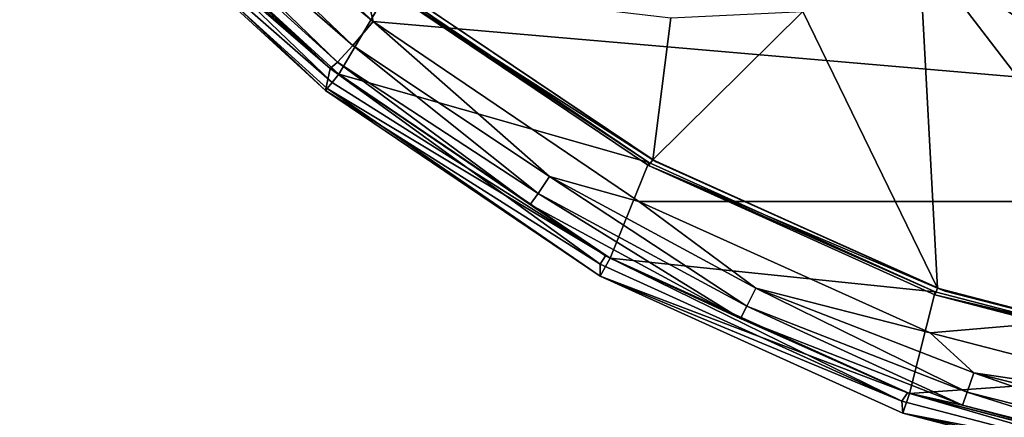
# Model space of a CAD drawing. Extents: x -421 to 196, y -788 to 3.
# Drawn here: x -110 to -39, y -524 to -495 of the extents above; entities that cross this region are included whole.
import ezdxf

# ---------------------------------------------------------------- set-up
doc = ezdxf.new("R2010")
doc.units = 0
doc.header["$MEASUREMENT"] = 0
for name, color, linetype in [('LAYER00136', 7, 'Continuous'), ('LAYER00481', 7, 'Continuous'), ('LAYER00482', 7, 'Continuous'), ('LAYER00483', 7, 'Continuous'), ('LAYER00486', 7, 'Continuous'), ('LAYER00487', 7, 'Continuous'), ('LAYER00488', 7, 'Continuous'), ('LAYER00490', 7, 'Continuous'), ('LAYER00491', 7, 'Continuous'), ('LAYER00492', 7, 'Continuous'), ('LAYER00493', 7, 'Continuous'), ('LAYER00494', 7, 'Continuous'), ('LAYER00549', 7, 'Continuous'), ('LAYER00552', 7, 'Continuous'), ('LAYER00553', 7, 'Continuous'), ('LAYER00554', 7, 'Continuous'), ('LAYER00647', 7, 'Continuous'), ('LAYER00648', 7, 'Continuous'), ('LAYER00649', 7, 'Continuous'), ('LAYER00650', 7, 'Continuous'), ('LAYER00657', 7, 'Continuous'), ('LAYER00658', 7, 'Continuous'), ('LAYER00659', 7, 'Continuous'), ('LAYER00660', 7, 'Continuous'), ('LAYER00661', 7, 'Continuous'), ('LAYER00662', 7, 'Continuous'), ('LAYER00663', 7, 'Continuous'), ('LAYER00664', 7, 'Continuous'), ('LAYER00665', 7, 'Continuous'), ('LAYER00666', 7, 'Continuous'), ('LAYER00667', 7, 'Continuous'), ('LAYER00668', 7, 'Continuous'), ('LAYER00669', 7, 'Continuous'), ('LAYER00670', 7, 'Continuous'), ('LAYER00675', 7, 'Continuous'), ('LAYER00676', 7, 'Continuous'), ('LAYER00679', 7, 'Continuous'), ('LAYER00680', 7, 'Continuous'), ('LAYER00681', 7, 'Continuous'), ('LAYER00682', 7, 'Continuous'), ('LAYER00683', 7, 'Continuous'), ('LAYER00684', 7, 'Continuous'), ('LAYER00685', 7, 'Continuous'), ('LAYER00686', 7, 'Continuous'), ('LAYER00687', 7, 'Continuous'), ('LAYER00753', 7, 'Continuous'), ('LAYER00754', 7, 'Continuous'), ('LAYER00755', 7, 'Continuous'), ('LAYER00756', 7, 'Continuous'), ('LAYER00764', 7, 'Continuous'), ('LAYER00765', 7, 'Continuous'), ('LAYER00766', 7, 'Continuous'), ('LAYER00941', 7, 'Continuous'), ('LAYER00942', 7, 'Continuous'), ('LAYER00943', 7, 'Continuous'), ('LAYER00944', 7, 'Continuous'), ('LAYER00945', 7, 'Continuous'), ('LAYER00946', 7, 'Continuous'), ('LAYER00947', 7, 'Continuous'), ('LAYER00948', 7, 'Continuous'), ('LAYER00973', 7, 'Continuous'), ('LAYER00974', 7, 'Continuous'), ('LAYER00982', 7, 'Continuous'), ('LAYER00983', 7, 'Continuous'), ('LAYER01093', 7, 'Continuous'), ('LAYER01094', 7, 'Continuous'), ('LAYER01095', 7, 'Continuous'), ('LAYER01096', 7, 'Continuous'), ('LAYER01113', 7, 'Continuous'), ('LAYER01114', 7, 'Continuous'), ('LAYER01115', 7, 'Continuous'), ('LAYER01138', 7, 'Continuous'), ('LAYER01139', 7, 'Continuous'), ('LAYER01140', 7, 'Continuous'), ('LAYER01141', 7, 'Continuous'), ('LAYER01142', 7, 'Continuous'), ('LAYER01143', 7, 'Continuous'), ('LAYER01180', 7, 'Continuous'), ('LAYER01181', 7, 'Continuous'), ('LAYER01182', 7, 'Continuous'), ('LAYER01185', 7, 'Continuous'), ('LAYER01186', 7, 'Continuous'), ('LAYER01187', 7, 'Continuous'), ('LAYER01188', 7, 'Continuous'), ('LAYER01189', 7, 'Continuous'), ('LAYER01190', 7, 'Continuous'), ('LAYER01192', 7, 'Continuous'), ('LAYER01193', 7, 'Continuous'), ('LAYER01612', 7, 'Continuous'), ('LAYER01711', 7, 'Continuous')]:
    doc.layers.add(name, color=color, linetype=linetype)

msp = doc.modelspace()

# ---------------------------------------------------------------- linework, layer by layer
at = {"layer": 'LAYER00136', "color": 7}
for points in [[(0, -522.024, 7.992), (-45.485, -490.018, 7.992), (45.679, -489.797, 7.992)], [(-44.179, -514.466, 7.992), (-53.863, -494.554, 7.992), (-45.485, -490.018, 7.992)], [(-44.179, -514.466, 7.992), (-45.485, -490.018, 7.992), (-22.41, -520.121, 7.992)], [(-22.41, -520.121, 7.992), (-45.485, -490.018, 7.992), (0, -522.024, 7.992)], [(-83.333, -492.651, 7.992), (-63.379, -495.005, 7.992), (-64.682, -505.221, 7.992)], [(-64.682, -505.221, 7.992), (-63.379, -495.005, 7.992), (-53.863, -494.554, 7.992)], [(-64.682, -505.221, 7.992), (-53.863, -494.554, 7.992), (-44.179, -514.466, 7.992)]]:
    msp.add_3dface(points, dxfattribs=at)
at = {"layer": 'LAYER00481', "color": 7}
msp.add_3dface([(-87.902, -498.642, 47.767), (-88.229, -500.232, 16.542), (-68.471, -512.727, 32.106)], dxfattribs=at)
at = {"layer": 'LAYER00482', "color": 7}
msp.add_3dface([(-68.078, -512.129, 46.701), (-68.471, -512.727, 32.106), (-46.752, -522.58, 32.106)], dxfattribs=at)
at = {"layer": 'LAYER00483', "color": 7}
msp.add_3dface([(-46.336, -521.976, 46.034), (-46.752, -522.58, 32.106), (-23.743, -528.592, 32.106)], dxfattribs=at)
at = {"layer": 'LAYER00486', "color": 7}
msp.add_3dface([(-46.68, -523.444, 16.549), (-46.752, -522.58, 32.106), (-68.473, -513.597, 16.546)], dxfattribs=at)
at = {"layer": 'LAYER00487', "color": 7}
msp.add_3dface([(-46.68, -523.444, 16.549), (-23.743, -528.592, 32.106), (-46.752, -522.58, 32.106)], dxfattribs=at)
at = {"layer": 'LAYER00488', "color": 7}
msp.add_3dface([(-46.68, -523.444, 16.549), (-23.641, -529.43, 16.551), (-23.743, -528.592, 32.106)], dxfattribs=at)
at = {"layer": 'LAYER00490', "color": 7}
msp.add_3dface([(-23.442, -527.927, 45.677), (-46.336, -521.976, 46.034), (-23.743, -528.592, 32.106)], dxfattribs=at)
at = {"layer": 'LAYER00491', "color": 7}
msp.add_3dface([(-46.336, -521.976, 46.034), (-68.078, -512.129, 46.701), (-46.752, -522.58, 32.106)], dxfattribs=at)
at = {"layer": 'LAYER00492', "color": 7}
msp.add_3dface([(-68.078, -512.129, 46.701), (-87.902, -498.642, 47.767), (-68.471, -512.727, 32.106)], dxfattribs=at)
at = {"layer": 'LAYER00493', "color": 7}
msp.add_3dface([(-88.229, -500.232, 16.542), (-68.473, -513.597, 16.546), (-68.471, -512.727, 32.106)], dxfattribs=at)
at = {"layer": 'LAYER00494', "color": 7}
msp.add_3dface([(-68.471, -512.727, 32.106), (-68.473, -513.597, 16.546), (-46.752, -522.58, 32.106)], dxfattribs=at)
at = {"layer": 'LAYER00549', "color": 7}
msp.add_3dface([(-110.722, -477.528, 49.817), (-110.786, -478.163, 38.858), (-87.902, -498.642, 47.767)], dxfattribs=at)
at = {"layer": 'LAYER00552', "color": 7}
msp.add_3dface([(-111.258, -479.099, 16.539), (-88.229, -500.232, 16.542), (-110.937, -478.719, 27.694)], dxfattribs=at)
at = {"layer": 'LAYER00553', "color": 7}
msp.add_3dface([(-110.937, -478.719, 27.694), (-88.229, -500.232, 16.542), (-87.902, -498.642, 47.767)], dxfattribs=at)
at = {"layer": 'LAYER00554', "color": 7}
msp.add_3dface([(-110.786, -478.163, 38.858), (-110.937, -478.719, 27.694), (-87.902, -498.642, 47.767)], dxfattribs=at)
at = {"layer": 'LAYER00647', "color": 7}
msp.add_3dface([(-65.683, -508.219, 51.436), (-84.808, -495.272, 52.511), (-72.119, -506.428, 51.224)], dxfattribs=at)
at = {"layer": 'LAYER00648', "color": 7}
msp.add_3dface([(-57.256, -514.448, 50.631), (-72.119, -506.428, 51.224), (-57.897, -515.756, 49.59)], dxfattribs=at)
at = {"layer": 'LAYER00649', "color": 7}
msp.add_3dface([(-42.031, -521.937, 49.186), (-57.897, -515.756, 49.59), (-42.364, -522.88, 47.698)], dxfattribs=at)
at = {"layer": 'LAYER00650', "color": 7}
msp.add_3dface([(-25.847, -527.074, 47.448), (-42.364, -522.88, 47.698), (-23.442, -527.927, 45.677)], dxfattribs=at)
at = {"layer": 'LAYER00657', "color": 7}
msp.add_3dface([(-41.565, -520.553, 50.225), (-22.618, -523.385, 50.403), (-44.706, -517.673, 50.764)], dxfattribs=at)
at = {"layer": 'LAYER00658', "color": 7}
msp.add_3dface([(-57.256, -514.448, 50.631), (-44.706, -517.673, 50.764), (-65.683, -508.219, 51.436)], dxfattribs=at)
at = {"layer": 'LAYER00659', "color": 7}
msp.add_3dface([(-72.119, -506.428, 51.224), (-57.256, -514.448, 50.631), (-65.683, -508.219, 51.436)], dxfattribs=at)
at = {"layer": 'LAYER00660', "color": 7}
msp.add_3dface([(-87.378, -498.204, 50.042), (-72.927, -507.636, 50.18), (-86.263, -496.989, 51.752)], dxfattribs=at)
at = {"layer": 'LAYER00661', "color": 7}
msp.add_3dface([(-87.378, -498.204, 50.042), (-73.506, -508.444, 48.693), (-72.927, -507.636, 50.18)], dxfattribs=at)
at = {"layer": 'LAYER00662', "color": 7}
msp.add_3dface([(-87.378, -498.204, 50.042), (-87.902, -498.642, 47.767), (-73.506, -508.444, 48.693)], dxfattribs=at)
at = {"layer": 'LAYER00663', "color": 7}
msp.add_3dface([(-73.506, -508.444, 48.693), (-87.902, -498.642, 47.767), (-68.078, -512.129, 46.701)], dxfattribs=at)
at = {"layer": 'LAYER00664', "color": 7}
msp.add_3dface([(-58.357, -516.641, 48.103), (-68.078, -512.129, 46.701), (-46.336, -521.976, 46.034)], dxfattribs=at)
at = {"layer": 'LAYER00665', "color": 7}
msp.add_3dface([(-42.364, -522.88, 47.698), (-46.336, -521.976, 46.034), (-23.442, -527.927, 45.677)], dxfattribs=at)
at = {"layer": 'LAYER00666', "color": 7}
msp.add_3dface([(-42.364, -522.88, 47.698), (-58.357, -516.641, 48.103), (-46.336, -521.976, 46.034)], dxfattribs=at)
at = {"layer": 'LAYER00667', "color": 7}
msp.add_3dface([(-42.364, -522.88, 47.698), (-57.897, -515.756, 49.59), (-58.357, -516.641, 48.103)], dxfattribs=at)
at = {"layer": 'LAYER00668', "color": 7}
msp.add_3dface([(-58.357, -516.641, 48.103), (-57.897, -515.756, 49.59), (-72.927, -507.636, 50.18)], dxfattribs=at)
at = {"layer": 'LAYER00669', "color": 7}
msp.add_3dface([(-73.506, -508.444, 48.693), (-58.357, -516.641, 48.103), (-72.927, -507.636, 50.18)], dxfattribs=at)
at = {"layer": 'LAYER00670', "color": 7}
msp.add_3dface([(-73.506, -508.444, 48.693), (-68.078, -512.129, 46.701), (-58.357, -516.641, 48.103)], dxfattribs=at)
at = {"layer": 'LAYER00675', "color": 7}
msp.add_3dface([(-25.36, -524.657, 49.974), (-41.565, -520.553, 50.225), (-25.644, -526.092, 48.936)], dxfattribs=at)
at = {"layer": 'LAYER00676', "color": 7}
msp.add_3dface([(-25.36, -524.657, 49.974), (-22.618, -523.385, 50.403), (-41.565, -520.553, 50.225)], dxfattribs=at)
at = {"layer": 'LAYER00679', "color": 7}
msp.add_3dface([(-41.565, -520.553, 50.225), (-44.706, -517.673, 50.764), (-57.256, -514.448, 50.631)], dxfattribs=at)
at = {"layer": 'LAYER00680', "color": 7}
msp.add_3dface([(-42.031, -521.937, 49.186), (-57.256, -514.448, 50.631), (-57.897, -515.756, 49.59)], dxfattribs=at)
at = {"layer": 'LAYER00681', "color": 7}
msp.add_3dface([(-42.031, -521.937, 49.186), (-41.565, -520.553, 50.225), (-57.256, -514.448, 50.631)], dxfattribs=at)
at = {"layer": 'LAYER00682', "color": 7}
msp.add_3dface([(-42.031, -521.937, 49.186), (-25.644, -526.092, 48.936), (-41.565, -520.553, 50.225)], dxfattribs=at)
at = {"layer": 'LAYER00683', "color": 7}
msp.add_3dface([(-42.031, -521.937, 49.186), (-25.847, -527.074, 47.448), (-25.644, -526.092, 48.936)], dxfattribs=at)
at = {"layer": 'LAYER00684', "color": 7}
msp.add_3dface([(-42.031, -521.937, 49.186), (-42.364, -522.88, 47.698), (-25.847, -527.074, 47.448)], dxfattribs=at)
at = {"layer": 'LAYER00685', "color": 7}
msp.add_3dface([(-84.808, -495.272, 52.511), (-86.263, -496.989, 51.752), (-72.119, -506.428, 51.224)], dxfattribs=at)
at = {"layer": 'LAYER00686', "color": 7}
msp.add_3dface([(-72.119, -506.428, 51.224), (-86.263, -496.989, 51.752), (-72.927, -507.636, 50.18)], dxfattribs=at)
at = {"layer": 'LAYER00687', "color": 7}
msp.add_3dface([(-57.897, -515.756, 49.59), (-72.119, -506.428, 51.224), (-72.927, -507.636, 50.18)], dxfattribs=at)
at = {"layer": 'LAYER00753', "color": 7}
msp.add_3dface([(-107.182, -474.674, 54.558), (-84.808, -495.272, 52.511), (-94.65, -452.99, 57.573)], dxfattribs=at)
at = {"layer": 'LAYER00754', "color": 7}
msp.add_3dface([(-94.65, -452.99, 57.573), (-84.808, -495.272, 52.511), (65.696, -508.212, 51.437)], dxfattribs=at)
at = {"layer": 'LAYER00755', "color": 7}
msp.add_3dface([(84.808, -495.272, 52.511), (-94.65, -452.99, 57.573), (65.696, -508.212, 51.437)], dxfattribs=at)
at = {"layer": 'LAYER00756', "color": 7}
msp.add_3dface([(84.808, -495.272, 52.511), (94.65, -452.99, 57.573), (-94.65, -452.99, 57.573)], dxfattribs=at)
at = {"layer": 'LAYER00764', "color": 7}
msp.add_3dface([(-84.808, -495.272, 52.511), (-65.683, -508.219, 51.436), (65.696, -508.212, 51.437)], dxfattribs=at)
at = {"layer": 'LAYER00765', "color": 7}
msp.add_3dface([(65.696, -508.212, 51.437), (-65.683, -508.219, 51.436), (-44.706, -517.673, 50.764)], dxfattribs=at)
at = {"layer": 'LAYER00766', "color": 7}
msp.add_3dface([(-22.618, -523.385, 50.403), (65.696, -508.212, 51.437), (-44.706, -517.673, 50.764)], dxfattribs=at)
at = {"layer": 'LAYER00941', "color": 7}
msp.add_3dface([(-23.641, -529.43, 16.551), (-46.68, -523.444, 16.549), (-23.381, -527.955, 14.973)], dxfattribs=at)
at = {"layer": 'LAYER00942', "color": 7}
msp.add_3dface([(-23.381, -527.955, 14.973), (-46.68, -523.444, 16.549), (-46.182, -522.031, 14.973)], dxfattribs=at)
at = {"layer": 'LAYER00943', "color": 7}
msp.add_3dface([(-46.182, -522.031, 14.973), (-46.68, -523.444, 16.549), (-68.473, -513.597, 16.546)], dxfattribs=at)
at = {"layer": 'LAYER00944', "color": 7}
msp.add_3dface([(-67.742, -512.289, 14.973), (-68.473, -513.597, 16.546), (-88.118, -500.094, 15.763)], dxfattribs=at)
at = {"layer": 'LAYER00945', "color": 7}
msp.add_3dface([(-87.771, -499.665, 15.186), (-67.742, -512.289, 14.973), (-88.118, -500.094, 15.763)], dxfattribs=at)
at = {"layer": 'LAYER00946', "color": 7}
msp.add_3dface([(-87.771, -499.665, 15.186), (-87.287, -499.066, 14.973), (-67.742, -512.289, 14.973)], dxfattribs=at)
at = {"layer": 'LAYER00947', "color": 7}
msp.add_3dface([(-68.473, -513.597, 16.546), (-88.229, -500.232, 16.542), (-88.118, -500.094, 15.763)], dxfattribs=at)
at = {"layer": 'LAYER00948', "color": 7}
msp.add_3dface([(-67.742, -512.289, 14.973), (-46.182, -522.031, 14.973), (-68.473, -513.597, 16.546)], dxfattribs=at)
at = {"layer": 'LAYER00973', "color": 7}
msp.add_3dface([(-87.287, -499.066, 14.973), (-87.771, -499.665, 15.186), (-110.178, -478.061, 14.973)], dxfattribs=at)
at = {"layer": 'LAYER00974', "color": 7}
msp.add_3dface([(-110.178, -478.061, 14.973), (-87.771, -499.665, 15.186), (-111.258, -479.099, 16.539)], dxfattribs=at)
at = {"layer": 'LAYER00982', "color": 7}
msp.add_3dface([(-87.771, -499.665, 15.186), (-88.118, -500.094, 15.763), (-111.258, -479.099, 16.539)], dxfattribs=at)
at = {"layer": 'LAYER00983', "color": 7}
msp.add_3dface([(-111.258, -479.099, 16.539), (-88.118, -500.094, 15.763), (-88.229, -500.232, 16.542)], dxfattribs=at)
at = {"layer": 'LAYER01093', "color": 7}
msp.add_3dface([(-87.378, -498.204, 50.042), (-110.341, -477.354, 51.549), (-87.902, -498.642, 47.767)], dxfattribs=at)
at = {"layer": 'LAYER01094', "color": 7}
msp.add_3dface([(-87.378, -498.204, 50.042), (-109.551, -476.764, 53.034), (-110.341, -477.354, 51.549)], dxfattribs=at)
at = {"layer": 'LAYER01095', "color": 7}
msp.add_3dface([(-87.378, -498.204, 50.042), (-86.263, -496.989, 51.752), (-109.551, -476.764, 53.034)], dxfattribs=at)
at = {"layer": 'LAYER01096', "color": 7}
msp.add_3dface([(-109.551, -476.764, 53.034), (-86.263, -496.989, 51.752), (-108.451, -475.831, 54.081)], dxfattribs=at)
at = {"layer": 'LAYER01113', "color": 7}
msp.add_3dface([(-110.722, -477.528, 49.817), (-87.902, -498.642, 47.767), (-110.341, -477.354, 51.549)], dxfattribs=at)
at = {"layer": 'LAYER01114', "color": 7}
msp.add_3dface([(-86.263, -496.989, 51.752), (-84.808, -495.272, 52.511), (-108.451, -475.831, 54.081)], dxfattribs=at)
at = {"layer": 'LAYER01115', "color": 7}
msp.add_3dface([(-108.451, -475.831, 54.081), (-84.808, -495.272, 52.511), (-107.182, -474.674, 54.558)], dxfattribs=at)
at = {"layer": 'LAYER01138', "color": 7}
msp.add_3dface([(-44.369, -514.929, 13.192), (-22.506, -520.391, 14.973), (-44.345, -514.712, 14.973)], dxfattribs=at)
at = {"layer": 'LAYER01139', "color": 7}
msp.add_3dface([(-64.978, -505.629, 13.192), (-44.345, -514.712, 14.973), (-64.966, -505.402, 14.973)], dxfattribs=at)
at = {"layer": 'LAYER01140', "color": 7}
msp.add_3dface([(-83.646, -493.04, 13.192), (-64.966, -505.402, 14.973), (-83.6, -492.83, 14.973)], dxfattribs=at)
at = {"layer": 'LAYER01141', "color": 7}
msp.add_3dface([(-83.646, -493.04, 13.192), (-64.978, -505.629, 13.192), (-64.966, -505.402, 14.973)], dxfattribs=at)
at = {"layer": 'LAYER01142', "color": 7}
msp.add_3dface([(-22.518, -520.61, 13.192), (-22.506, -520.391, 14.973), (-44.369, -514.929, 13.192)], dxfattribs=at)
at = {"layer": 'LAYER01143', "color": 7}
msp.add_3dface([(-44.369, -514.929, 13.192), (-44.345, -514.712, 14.973), (-64.978, -505.629, 13.192)], dxfattribs=at)
at = {"layer": 'LAYER01180', "color": 7}
msp.add_3dface([(-64.682, -505.221, 13.192), (-83.333, -492.651, 13.192), (-64.42, -505.367, 10.592)], dxfattribs=at)
at = {"layer": 'LAYER01181', "color": 7}
msp.add_3dface([(-44.179, -514.466, 13.192), (-64.42, -505.367, 10.592), (-43.613, -514.664, 10.592)], dxfattribs=at)
at = {"layer": 'LAYER01182', "color": 7}
msp.add_3dface([(-22.411, -520.121, 13.192), (-43.613, -514.664, 10.592), (-22.115, -520.171, 10.592)], dxfattribs=at)
at = {"layer": 'LAYER01185', "color": 7}
msp.add_3dface([(-83.333, -492.651, 13.192), (-83.333, -492.651, 7.992), (-64.42, -505.367, 10.592)], dxfattribs=at)
at = {"layer": 'LAYER01186', "color": 7}
msp.add_3dface([(-64.42, -505.367, 10.592), (-83.333, -492.651, 7.992), (-64.682, -505.221, 7.992)], dxfattribs=at)
at = {"layer": 'LAYER01187', "color": 7}
msp.add_3dface([(-44.179, -514.466, 7.992), (-64.42, -505.367, 10.592), (-64.682, -505.221, 7.992)], dxfattribs=at)
at = {"layer": 'LAYER01188', "color": 7}
msp.add_3dface([(-44.179, -514.466, 7.992), (-43.613, -514.664, 10.592), (-64.42, -505.367, 10.592)], dxfattribs=at)
at = {"layer": 'LAYER01189', "color": 7}
msp.add_3dface([(-44.179, -514.466, 7.992), (-22.41, -520.121, 7.992), (-43.613, -514.664, 10.592)], dxfattribs=at)
at = {"layer": 'LAYER01190', "color": 7}
msp.add_3dface([(-43.613, -514.664, 10.592), (-22.41, -520.121, 7.992), (-22.115, -520.171, 10.592)], dxfattribs=at)
at = {"layer": 'LAYER01192', "color": 7}
msp.add_3dface([(-22.411, -520.121, 13.192), (-44.179, -514.466, 13.192), (-43.613, -514.664, 10.592)], dxfattribs=at)
at = {"layer": 'LAYER01193', "color": 7}
msp.add_3dface([(-44.179, -514.466, 13.192), (-64.682, -505.221, 13.192), (-64.42, -505.367, 10.592)], dxfattribs=at)
at = {"layer": 'LAYER01612', "color": 7}
for points in [[(-83.6, -492.83, 14.973), (-87.287, -499.066, 14.973), (-110.178, -478.061, 14.973)], [(-64.966, -505.402, 14.973), (-87.287, -499.066, 14.973), (-83.6, -492.83, 14.973)], [(-64.966, -505.402, 14.973), (-67.742, -512.289, 14.973), (-87.287, -499.066, 14.973)], [(-44.345, -514.712, 14.973), (-67.742, -512.289, 14.973), (-64.966, -505.402, 14.973)], [(-44.345, -514.712, 14.973), (-46.182, -522.031, 14.973), (-67.742, -512.289, 14.973)], [(-22.506, -520.391, 14.973), (-46.182, -522.031, 14.973), (-44.345, -514.712, 14.973)], [(-22.506, -520.391, 14.973), (-23.381, -527.955, 14.973), (-46.182, -522.031, 14.973)]]:
    msp.add_3dface(points, dxfattribs=at)
at = {"layer": 'LAYER01711', "color": 7}
for points in [[(-83.646, -493.04, 13.192), (-83.333, -492.651, 13.192), (-64.682, -505.221, 13.192)], [(-83.646, -493.04, 13.192), (-64.682, -505.221, 13.192), (-64.978, -505.629, 13.192)], [(-64.978, -505.629, 13.192), (-64.682, -505.221, 13.192), (-44.179, -514.466, 13.192)], [(-64.978, -505.629, 13.192), (-44.179, -514.466, 13.192), (-44.369, -514.929, 13.192)], [(-44.369, -514.929, 13.192), (-44.179, -514.466, 13.192), (-22.411, -520.121, 13.192)], [(-44.369, -514.929, 13.192), (-22.411, -520.121, 13.192), (-22.518, -520.61, 13.192)]]:
    msp.add_3dface(points, dxfattribs=at)

doc.saveas('drawing.dxf')
